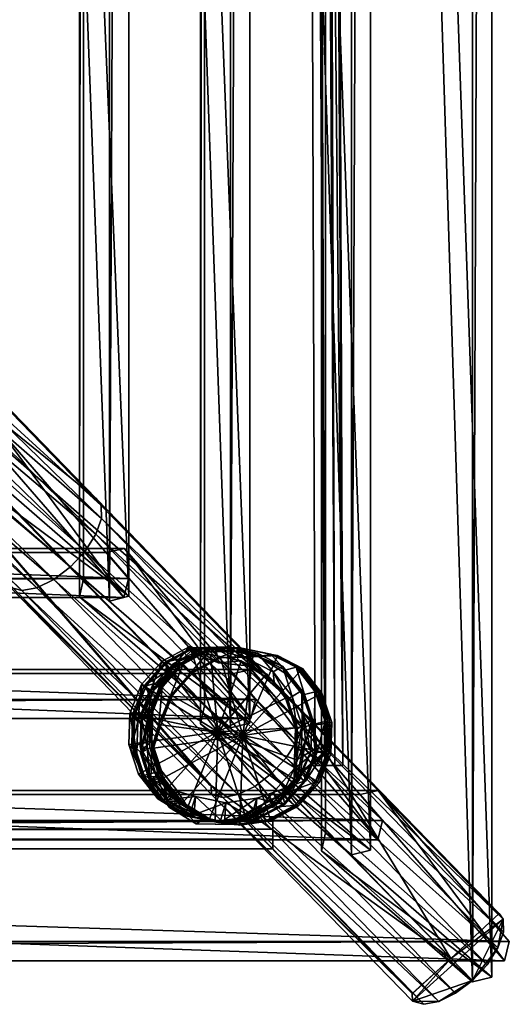
# Model space of a CAD drawing. Units: millimetres. Extents: x -2458 to -1913, y -1254 to -716.
# Drawn here: x -2033 to -1986, y -1254 to -1159 of the extents above; entities that cross this region are included whole.
import ezdxf

# ---------------------------------------------------------------- set-up
doc = ezdxf.new("R2010")
doc.units = ezdxf.units.MM
doc.header["$MEASUREMENT"] = 0
doc.layers.add('Default', color=7, linetype='Continuous', true_color=0x000000)

msp = doc.modelspace()

# ---------------------------------------------------------------- meshes
at = {"layer": 'Default'}
mesh = msp.add_polyface(dxfattribs=at)
corners = [(-2003.855, -796.817, 177.44), (-2003.855, -796.817, 177.44), (-2003.855, -796.817, 177.44), (-1987.585, -784.737, 167.23), (-1987.585, -784.737, 167.23), (-1987.585, -784.737, 167.23), (-1989.425, -784.297, 166.56), (-1989.425, -784.297, 166.56), (-1989.425, -784.297, 166.56), (-1989.425, -1251.477, 166.56), (-1989.425, -1251.477, 166.56), (-1989.425, -1251.477, 166.56), (-1987.585, -1251.037, 167.23), (-1987.585, -1251.037, 167.23), (-1987.585, -1251.037, 167.23), (-2003.855, -1238.957, 177.44), (-2003.855, -1238.957, 177.44), (-2003.855, -1238.957, 177.44), (-2003.475, -798.537, 179.21), (-2003.475, -798.537, 179.21), (-2003.475, -798.537, 179.21), (-2003.475, -1237.237, 179.21), (-2003.475, -1237.237, 179.21), (-2003.475, -1237.237, 179.21)]
mesh.append_faces([[corners[k] for k in face] for face in [(0, 3, 6, 6), (9, 4, 12, 12), (15, 19, 1, 1), (10, 2, 8, 8), (13, 20, 22, 22), (14, 17, 11, 11), (3, 0, 18, 18), (4, 9, 7, 7), (19, 15, 21, 21), (2, 10, 16, 16), (20, 13, 5, 5), (17, 14, 23, 23)]])
mesh = msp.add_polyface(dxfattribs=at)
corners = [(-2015.435, -808.957, 188.27), (-2015.435, -808.957, 188.27), (-2015.435, -808.957, 188.27), (-1999.165, -796.877, 178.06), (-1999.165, -796.877, 178.06), (-1999.165, -796.877, 178.06), (-2001.005, -796.427, 177.39), (-2001.005, -796.427, 177.39), (-2001.005, -796.427, 177.39), (-2001.005, -1239.347, 177.39), (-2001.005, -1239.347, 177.39), (-2001.005, -1239.347, 177.39), (-1999.165, -1238.897, 178.06), (-1999.165, -1238.897, 178.06), (-1999.165, -1238.897, 178.06), (-2015.435, -1226.817, 188.27), (-2015.435, -1226.817, 188.27), (-2015.435, -1226.817, 188.27), (-2015.055, -810.677, 190.04), (-2015.055, -810.677, 190.04), (-2015.055, -810.677, 190.04), (-2015.055, -1225.097, 190.04), (-2015.055, -1225.097, 190.04), (-2015.055, -1225.097, 190.04)]
mesh.append_faces([[corners[k] for k in face] for face in [(0, 3, 6, 6), (9, 4, 12, 12), (15, 19, 1, 1), (10, 2, 8, 8), (13, 20, 22, 22), (14, 17, 11, 11), (3, 0, 18, 18), (4, 9, 7, 7), (19, 15, 21, 21), (2, 10, 16, 16), (20, 13, 5, 5), (17, 14, 23, 23)]])
mesh = msp.add_polyface(dxfattribs=at)
corners = [(-2027.005, -821.097, 199.09), (-2027.005, -821.097, 199.09), (-2027.005, -821.097, 199.09), (-2010.735, -809.017, 188.89), (-2010.735, -809.017, 188.89), (-2010.735, -809.017, 188.89), (-2012.575, -808.567, 188.22), (-2012.575, -808.567, 188.22), (-2012.575, -808.567, 188.22), (-2012.575, -1227.207, 188.22), (-2012.575, -1227.207, 188.22), (-2012.575, -1227.207, 188.22), (-2010.735, -1226.757, 188.89), (-2010.735, -1226.757, 188.89), (-2010.735, -1226.757, 188.89), (-2027.005, -1214.677, 199.09), (-2027.005, -1214.677, 199.09), (-2027.005, -1214.677, 199.09), (-2026.625, -822.817, 200.87), (-2026.625, -822.817, 200.87), (-2026.625, -822.817, 200.87), (-2026.625, -1212.957, 200.87), (-2026.625, -1212.957, 200.87), (-2026.625, -1212.957, 200.87)]
mesh.append_faces([[corners[k] for k in face] for face in [(0, 3, 6, 6), (9, 4, 12, 12), (15, 19, 1, 1), (10, 2, 8, 8), (13, 20, 22, 22), (14, 17, 11, 11), (3, 0, 18, 18), (4, 9, 7, 7), (19, 15, 21, 21), (2, 10, 16, 16), (20, 13, 5, 5), (17, 14, 23, 23)]])
mesh = msp.add_polyface(dxfattribs=at)
corners = [(-2005.965, -809.427, 160.51), (-2005.965, -809.427, 160.51), (-2005.965, -809.427, 160.51), (-2003.315, -809.417, 160.51), (-2003.315, -809.417, 160.51), (-2003.315, -809.417, 160.51), (-2001.835, -1230.797, 160.51), (-2001.835, -1230.797, 160.51), (-2001.835, -1230.797, 160.51), (-2004.475, -1230.807, 160.51), (-2004.475, -1230.807, 160.51), (-2004.475, -1230.807, 160.51), (-2005.025, -809.427, 169.76), (-2005.025, -809.427, 169.76), (-2005.025, -809.427, 169.76), (-2003.535, -1230.797, 169.76), (-2003.535, -1230.797, 169.76), (-2003.535, -1230.797, 169.76), (-2002.595, -1230.797, 169.76), (-2002.595, -1230.797, 169.76), (-2002.595, -1230.797, 169.76), (-2004.085, -809.417, 169.76), (-2004.085, -809.417, 169.76), (-2004.085, -809.417, 169.76)]
mesh.append_faces([[corners[k] for k in face] for face in [(0, 3, 6, 6), (6, 9, 0, 0), (12, 15, 18, 18), (18, 21, 12, 12), (1, 10, 16, 16), (16, 13, 1, 1), (11, 7, 19, 19), (19, 17, 11, 11), (8, 4, 22, 22), (22, 20, 8, 8), (5, 2, 14, 14), (14, 23, 5, 5)]])
mesh = msp.add_polyface(dxfattribs=at)
corners = [(-2038.585, -833.237, 209.92), (-2038.585, -833.237, 209.92), (-2038.585, -833.237, 209.92), (-2022.315, -821.157, 199.71), (-2022.315, -821.157, 199.71), (-2022.315, -821.157, 199.71), (-2024.155, -820.707, 199.04), (-2024.155, -820.707, 199.04), (-2024.155, -820.707, 199.04), (-2024.155, -1215.067, 199.04), (-2024.155, -1215.067, 199.04), (-2024.155, -1215.067, 199.04), (-2022.305, -1214.617, 199.71), (-2022.305, -1214.617, 199.71), (-2022.305, -1214.617, 199.71), (-2038.585, -1202.537, 209.92), (-2038.585, -1202.537, 209.92), (-2038.585, -1202.537, 209.92), (-2038.205, -834.957, 211.7), (-2038.205, -834.957, 211.7), (-2038.205, -834.957, 211.7), (-2038.205, -1200.817, 211.7), (-2038.205, -1200.817, 211.7), (-2038.205, -1200.817, 211.7)]
mesh.append_faces([[corners[k] for k in face] for face in [(0, 3, 6, 6), (9, 4, 12, 12), (15, 19, 1, 1), (10, 2, 8, 8), (13, 20, 22, 22), (14, 17, 11, 11), (3, 0, 18, 18), (4, 9, 7, 7), (19, 15, 21, 21), (2, 10, 16, 16), (20, 13, 5, 5), (17, 14, 23, 23)]])
mesh = msp.add_polyface(dxfattribs=at)
corners = [(-2006.215, -1228.467, 187.06), (-2025.435, -1208.677, 205.59), (-2026.465, -1210.287, 206.52), (-2007.245, -1230.067, 187.98), (-2027.875, -1211.787, 206.75), (-2008.655, -1231.577, 188.21), (-2029.475, -1213.017, 206.27), (-2010.255, -1232.797, 187.73), (-2031.095, -1213.807, 205.13), (-2011.875, -1233.587, 186.59), (-2031.095, -1213.807, 205.13), (-2032.525, -1214.077, 203.47), (-2013.305, -1233.857, 184.94), (-2033.605, -1213.787, 201.49), (-2024.905, -1207.167, 204.1), (-2005.685, -1226.957, 185.56), (-2005.715, -1225.717, 183.67), (-2024.935, -1205.937, 202.2), (-2046.655, -1190.687, 223.93), (-2045.625, -1189.077, 223.01), (-2047.095, -1192.007, 225.29), (-2049.045, -1193.927, 225.34), (-2050.665, -1194.717, 224.21), (-2052.095, -1194.987, 222.55), (-2050.665, -1194.717, 224.21), (-2053.165, -1194.697, 220.57), (-2053.375, -1193.597, 218.62), (-2033.945, -1213.277, 200.25), (-2044.655, -1185.457, 218.98), (-2044.145, -1186.147, 220.74), (-2025.385, -1205.297, 200.6), (-2045.095, -1187.567, 221.51), (-2062.045, -1174.827, 238.76), (-2062.485, -1176.157, 240.12), (-2064.085, -1177.377, 239.63), (-2060.485, -1171.717, 236.34), (-2061.015, -1173.227, 237.84), (-2006.125, -1225.147, 182.21), (-2060.075, -1169.557, 233.7), (-2059.535, -1170.297, 235.57), (-2067.815, -1170.917, 236.35), (-1991.505, -1249.247, 163.69), (-2014.415, -1232.707, 181.97), (-2014.535, -1232.667, 182.04), (-2033.945, -1213.277, 200.25), (-2053.375, -1193.597, 218.62), (-2044.655, -1185.457, 218.98), (-2025.385, -1205.297, 200.6), (-2006.125, -1225.147, 182.21)]
mesh.append_faces([[corners[k] for k in face] for face in [(0, 1, 2, 2), (3, 2, 4, 4), (5, 4, 6, 6), (7, 6, 8, 8), (9, 10, 11, 11), (12, 11, 13, 13), (14, 15, 16, 16), (16, 17, 14, 14), (1, 0, 15, 15), (15, 14, 1, 1), (18, 2, 1, 1), (1, 19, 18, 18), (20, 4, 2, 2), (2, 18, 20, 20), (21, 6, 4, 4), (4, 20, 21, 21), (22, 8, 6, 6), (6, 21, 22, 22), (23, 11, 10, 10), (10, 24, 23, 23), (25, 13, 11, 11), (11, 23, 25, 25), (25, 26, 27, 27), (27, 13, 25, 25), (28, 29, 17, 17), (17, 30, 28, 28), (31, 14, 17, 17), (17, 29, 31, 31), (19, 1, 14, 14), (14, 31, 19, 19), (32, 18, 19, 19), (33, 20, 18, 18), (34, 21, 20, 20), (35, 31, 29, 29), (36, 19, 31, 31), (30, 17, 16, 16), (16, 37, 30, 30), (38, 39, 29, 29), (29, 28, 38, 38), (40, 41, 42, 42), (40, 42, 43, 43), (40, 43, 44, 44), (40, 44, 45, 45), (40, 46, 47, 47), (40, 47, 48, 48)]])
mesh = msp.add_polyface(dxfattribs=at)
corners = [(-2007.245, -1230.067, 187.98), (-1988.025, -1249.847, 169.44), (-1986.995, -1248.247, 168.52), (-2006.215, -1228.467, 187.06), (-2008.655, -1231.577, 188.21), (-1989.435, -1251.357, 169.68), (-2010.255, -1232.797, 187.73), (-1991.045, -1252.577, 169.2), (-2011.875, -1233.587, 186.59), (-1992.655, -1253.377, 168.06), (-2013.305, -1233.857, 184.94), (-1994.085, -1253.637, 166.4), (-1992.655, -1253.377, 168.06), (-2011.875, -1233.587, 186.59), (-2014.385, -1233.567, 182.96), (-1995.165, -1253.347, 164.42), (-2014.415, -1232.707, 181.97), (-1995.185, -1252.617, 163.57), (-2006.125, -1225.147, 182.21), (-2005.715, -1225.717, 183.67), (-1986.495, -1245.497, 165.13), (-1986.875, -1244.967, 163.85), (-2005.685, -1226.957, 185.56), (-1986.465, -1246.737, 167.02), (-2026.465, -1210.287, 206.52), (-2027.875, -1211.787, 206.75), (-2029.475, -1213.017, 206.27), (-2031.095, -1213.807, 205.13), (-2032.525, -1214.077, 203.47), (-2033.605, -1213.787, 201.49), (-2033.945, -1213.277, 200.25), (-2014.535, -1232.667, 182.04), (-1992.655, -1253.377, 168.06), (-1994.085, -1253.637, 166.4), (-1995.165, -1253.347, 164.42), (-1989.435, -1251.357, 169.68), (-1991.045, -1252.577, 169.2), (-1986.995, -1248.247, 168.52), (-1988.025, -1249.847, 169.44), (-1986.495, -1245.497, 165.13), (-1986.465, -1246.737, 167.02), (-1991.505, -1249.247, 163.69), (-1986.875, -1244.967, 163.85), (-1995.195, -1252.637, 163.56), (-1995.185, -1252.617, 163.57), (-1991.505, -1249.247, 163.69), (-1995.185, -1252.617, 163.57), (-2014.415, -1232.707, 181.97), (-2006.125, -1225.147, 182.21), (-1986.875, -1244.967, 163.85), (-2067.815, -1170.917, 236.35), (-1995.195, -1252.637, 163.56)]
mesh.append_faces([[corners[k] for k in face] for face in [(0, 1, 2, 2), (2, 3, 0, 0), (4, 5, 1, 1), (1, 0, 4, 4), (6, 7, 5, 5), (5, 4, 6, 6), (8, 9, 7, 7), (7, 6, 8, 8), (10, 11, 12, 12), (12, 13, 10, 10), (14, 15, 11, 11), (11, 10, 14, 14), (14, 16, 17, 17), (17, 15, 14, 14), (18, 19, 20, 20), (20, 21, 18, 18), (22, 23, 20, 20), (20, 19, 22, 22), (3, 2, 23, 23), (23, 22, 3, 3), (24, 0, 3, 3), (25, 4, 0, 0), (26, 6, 4, 4), (27, 8, 6, 6), (28, 10, 13, 13), (29, 14, 10, 10), (29, 30, 31, 31), (29, 31, 16, 16), (29, 16, 14, 14), (32, 33, 34, 34), (35, 36, 32, 32), (35, 32, 34, 34), (37, 38, 35, 35), (39, 40, 37, 37), (39, 37, 35, 35), (39, 35, 34, 34), (41, 42, 39, 39), (41, 39, 34, 34), (43, 41, 34, 34), (43, 34, 44, 44), (45, 46, 47, 47), (48, 49, 45, 45), (50, 48, 45, 45), (45, 51, 46, 46)]])
mesh = msp.add_polyface(dxfattribs=at)
corners = [(-2404.155, -1198.477, 209.92), (-2404.155, -1198.477, 209.92), (-2404.155, -1198.477, 209.92), (-2416.235, -1214.747, 199.71), (-2416.235, -1214.747, 199.71), (-2416.235, -1214.747, 199.71), (-2416.685, -1212.907, 199.04), (-2416.685, -1212.907, 199.04), (-2416.685, -1212.907, 199.04), (-2022.325, -1212.907, 199.04), (-2022.325, -1212.907, 199.04), (-2022.325, -1212.907, 199.04), (-2022.765, -1214.747, 199.71), (-2022.765, -1214.747, 199.71), (-2022.765, -1214.747, 199.71), (-2034.855, -1198.477, 209.92), (-2034.855, -1198.477, 209.92), (-2034.855, -1198.477, 209.92), (-2402.435, -1198.847, 211.7), (-2402.435, -1198.847, 211.7), (-2402.435, -1198.847, 211.7), (-2036.565, -1198.847, 211.7), (-2036.565, -1198.847, 211.7), (-2036.565, -1198.847, 211.7)]
mesh.append_faces([[corners[k] for k in face] for face in [(6, 3, 0, 0), (12, 4, 9, 9), (1, 19, 15, 15), (8, 2, 10, 10), (22, 20, 13, 13), (11, 17, 14, 14), (18, 0, 3, 3), (7, 9, 4, 4), (21, 15, 19, 19), (16, 10, 2, 2), (5, 13, 20, 20), (23, 14, 17, 17)]])
mesh = msp.add_polyface(dxfattribs=at)
corners = [(-2416.295, -1210.047, 199.09), (-2416.295, -1210.047, 199.09), (-2416.295, -1210.047, 199.09), (-2428.375, -1226.317, 188.89), (-2428.375, -1226.317, 188.89), (-2428.375, -1226.317, 188.89), (-2428.815, -1224.477, 188.22), (-2428.815, -1224.477, 188.22), (-2428.815, -1224.477, 188.22), (-2010.185, -1224.477, 188.22), (-2010.185, -1224.477, 188.22), (-2010.185, -1224.477, 188.22), (-2010.625, -1226.317, 188.89), (-2010.625, -1226.317, 188.89), (-2010.625, -1226.317, 188.89), (-2022.715, -1210.047, 199.09), (-2022.715, -1210.047, 199.09), (-2022.715, -1210.047, 199.09), (-2414.575, -1210.427, 200.87), (-2414.575, -1210.427, 200.87), (-2414.575, -1210.427, 200.87), (-2024.425, -1210.427, 200.87), (-2024.425, -1210.427, 200.87), (-2024.425, -1210.427, 200.87)]
mesh.append_faces([[corners[k] for k in face] for face in [(6, 3, 0, 0), (12, 4, 9, 9), (1, 19, 15, 15), (8, 2, 10, 10), (22, 20, 13, 13), (11, 17, 14, 14), (18, 0, 3, 3), (7, 9, 4, 4), (21, 15, 19, 19), (16, 10, 2, 2), (5, 13, 20, 20), (23, 14, 17, 17)]])
mesh = msp.add_polyface(dxfattribs=at)
corners = [(-2019.919, -1229.157, 168.16), (-2019.241, -1226.917, 167.912), (-2019.434, -1226.887, 150.137), (-2018.322, -1224.117, 150.165), (-2018.14, -1224.137, 167.94), (-2020.102, -1229.127, 150.385), (-2020.194, -1226.117, 132.624), (-2019.092, -1223.347, 132.653), (-2017.1, -1221.117, 132.694), (-2020.294, -1229.097, 132.61), (-2020.386, -1226.087, 114.849), (-2019.275, -1223.317, 114.878), (-2017.282, -1221.087, 114.919), (-2021.188, -1229.627, 114.825), (-2020.46, -1226.057, 106.646), (-2019.348, -1223.287, 106.674), (-2017.356, -1221.067, 106.715), (-2020.55, -1229.047, 106.631), (-2021.115, -1226.027, 47.361), (-2020.014, -1223.257, 47.389), (-2018.021, -1221.037, 47.43), (-2021.216, -1229.017, 47.347), (-2021.023, -1226.377, 28.236), (-2019.911, -1223.597, 28.264), (-2017.929, -1221.377, 28.305), (-2021.113, -1229.357, 28.221), (-2020.013, -1225.487, 20.189), (-2020.104, -1228.467, 20.188), (-2018.902, -1222.717, 20.218), (-2018.001, -1221.347, 20.243), (-2021.735, -1225.947, -11.446), (-2020.634, -1223.177, -11.418), (-2018.641, -1220.947, -11.377), (-2021.836, -1228.927, -11.46), (-2021.928, -1225.917, -29.221), (-2020.816, -1223.147, -29.193), (-2018.824, -1220.917, -29.152), (-2022.018, -1228.897, -29.235), (-2021.441, -1226.627, -39.223), (-2020.33, -1223.857, -39.194), (-2018.347, -1221.627, -39.153), (-2021.531, -1229.607, -39.237), (-2022.206, -1225.817, -52.775), (-2021.095, -1223.047, -52.747), (-2019.102, -1220.817, -52.706), (-2016.469, -1219.407, -52.656), (-2013.786, -1227.567, -52.644), (-2022.296, -1228.797, -52.79), (-2022.206, -1225.817, -52.775), (-2021.095, -1223.047, -52.747), (-2019.102, -1220.817, -52.706)]
mesh.append_faces([[corners[k] for k in face] for face in [(0, 1, 2, 2), (1, 3, 2, 2), (1, 4, 3, 3), (5, 2, 6, 6), (2, 7, 6, 6), (2, 3, 7, 7), (3, 8, 7, 7), (9, 6, 10, 10), (6, 11, 10, 10), (6, 7, 11, 11), (7, 12, 11, 11), (13, 10, 14, 14), (10, 15, 14, 14), (10, 11, 15, 15), (11, 16, 15, 15), (17, 14, 18, 18), (14, 19, 18, 18), (14, 15, 19, 19), (15, 20, 19, 19), (21, 18, 22, 22), (18, 23, 22, 22), (18, 19, 23, 23), (19, 24, 23, 23), (19, 20, 24, 24), (25, 26, 27, 27), (25, 22, 26, 26), (22, 28, 26, 26), (22, 23, 28, 28), (23, 29, 28, 28), (23, 24, 29, 29), (27, 26, 30, 30), (26, 31, 30, 30), (26, 28, 31, 31), (28, 32, 31, 31), (28, 29, 32, 32), (33, 30, 34, 34), (30, 35, 34, 34), (30, 31, 35, 35), (31, 36, 35, 35), (31, 32, 36, 36), (37, 34, 38, 38), (34, 39, 38, 38), (34, 35, 39, 39), (35, 40, 39, 39), (35, 36, 40, 40), (41, 38, 42, 42), (38, 43, 42, 42), (38, 39, 43, 43), (39, 44, 43, 43), (39, 40, 44, 44), (40, 45, 44, 44), (46, 47, 48, 48), (46, 48, 49, 49), (46, 49, 50, 50)]])
mesh = msp.add_polyface(dxfattribs=at)
corners = [(-2011.399, -1227.927, 168.305), (-2018.14, -1224.137, 167.94), (-2019.241, -1226.917, 167.912), (-2016.147, -1221.917, 167.981), (-2013.514, -1220.507, 168.031), (-2018.14, -1224.137, 167.94), (-2016.33, -1221.887, 150.206), (-2018.322, -1224.117, 150.165), (-2016.147, -1221.917, 167.981), (-2013.697, -1220.477, 150.256), (-2013.514, -1220.507, 168.031), (-2010.623, -1220.387, 150.312), (-2017.1, -1221.117, 132.694), (-2014.467, -1219.707, 132.744), (-2011.383, -1219.617, 132.787), (-2019.092, -1223.347, 132.653), (-2017.282, -1221.087, 114.919), (-2014.649, -1219.677, 114.969), (-2011.576, -1219.587, 115.012), (-2019.275, -1223.317, 114.878), (-2017.356, -1221.067, 106.715), (-2014.733, -1219.647, 106.765), (-2011.649, -1219.557, 106.821), (-2019.348, -1223.287, 106.674), (-2018.021, -1221.037, 47.43), (-2015.388, -1219.627, 47.48), (-2012.304, -1219.527, 47.523), (-2015.296, -1219.967, 28.355), (-2017.929, -1221.377, 28.305), (-2012.212, -1219.877, 28.398), (-2015.368, -1219.937, 20.293), (-2018.001, -1221.347, 20.243), (-2012.284, -1219.847, 20.336), (-2016.008, -1219.537, -11.327), (-2018.641, -1220.947, -11.377), (-2012.924, -1219.447, -11.284), (-2016.191, -1219.507, -29.102), (-2018.824, -1220.917, -29.152), (-2013.968, -1219.657, -29.071), (-2010.924, -1220.607, -29.015), (-2015.714, -1220.217, -39.103), (-2018.347, -1221.627, -39.153), (-2013.722, -1220.987, -39.075), (-2010.918, -1221.257, -39.023), (-2016.469, -1219.407, -52.656), (-2014.487, -1220.177, -52.628), (-2011.563, -1220.787, -52.587), (-2013.786, -1227.567, -52.644), (-2019.102, -1220.817, -52.706), (-2016.469, -1219.407, -52.656), (-2014.487, -1220.177, -52.628), (-2011.563, -1220.787, -52.587)]
mesh.append_faces([[corners[k] for k in face] for face in [(0, 1, 2, 2), (0, 3, 1, 1), (0, 4, 3, 3), (5, 6, 7, 7), (5, 8, 6, 6), (8, 9, 6, 6), (8, 10, 9, 9), (10, 11, 9, 9), (7, 6, 12, 12), (6, 13, 12, 12), (6, 9, 13, 13), (9, 14, 13, 13), (15, 12, 16, 16), (12, 17, 16, 16), (12, 13, 17, 17), (13, 18, 17, 17), (19, 16, 20, 20), (16, 21, 20, 20), (16, 17, 21, 21), (17, 22, 21, 21), (23, 20, 24, 24), (20, 25, 24, 24), (20, 21, 25, 25), (21, 26, 25, 25), (21, 22, 26, 26), (24, 27, 28, 28), (24, 25, 27, 27), (25, 29, 27, 27), (25, 26, 29, 29), (28, 30, 31, 31), (28, 27, 30, 30), (27, 32, 30, 30), (27, 29, 32, 32), (31, 33, 34, 34), (31, 30, 33, 33), (30, 35, 33, 33), (30, 32, 35, 35), (34, 36, 37, 37), (34, 33, 36, 36), (33, 38, 36, 36), (33, 35, 38, 38), (35, 39, 38, 38), (37, 40, 41, 41), (37, 36, 40, 40), (36, 42, 40, 40), (36, 38, 42, 42), (38, 43, 42, 42), (41, 40, 44, 44), (40, 45, 44, 44), (40, 42, 45, 45), (42, 46, 45, 45), (47, 48, 49, 49), (47, 49, 50, 50), (47, 50, 51, 51)]])
mesh = msp.add_polyface(dxfattribs=at)
corners = [(-2011.399, -1227.927, 168.305), (-2010.43, -1220.417, 168.087), (-2013.514, -1220.507, 168.031), (-2008.085, -1220.287, 168.378), (-2005.672, -1221.517, 168.412), (-2013.514, -1220.507, 168.031), (-2010.43, -1220.417, 168.087), (-2010.623, -1220.387, 150.312), (-2008.277, -1220.257, 150.603), (-2008.085, -1220.287, 168.378), (-2005.854, -1221.487, 150.65), (-2013.697, -1220.477, 150.256), (-2011.383, -1219.617, 132.787), (-2008.459, -1220.227, 132.841), (-2006.047, -1221.467, 132.875), (-2014.467, -1219.707, 132.744), (-2011.576, -1219.587, 115.012), (-2008.642, -1220.197, 115.066), (-2006.229, -1221.437, 115.1), (-2014.649, -1219.677, 114.969), (-2011.649, -1219.557, 106.821), (-2008.725, -1220.167, 106.862), (-2006.303, -1221.407, 106.896), (-2009.751, -1220.437, 47.559), (-2012.304, -1219.527, 47.523), (-2007.339, -1221.667, 47.593), (-2009.779, -1220.437, 28.432), (-2012.212, -1219.877, 28.398), (-2007.246, -1222.017, 28.468), (-2009.861, -1220.417, 20.383), (-2012.284, -1219.847, 20.336), (-2007.318, -1221.987, 20.419), (-2010.001, -1220.057, -11.23), (-2012.924, -1219.447, -11.284), (-2007.588, -1221.287, -11.196), (-2005.736, -1223.637, -11.183), (-2010.924, -1220.607, -29.015), (-2008.501, -1221.837, -28.981), (-2006.659, -1224.187, -28.968), (-2013.968, -1219.657, -29.071), (-2010.918, -1221.257, -39.023), (-2008.385, -1222.827, -38.988), (-2007.114, -1224.437, -38.983), (-2013.722, -1220.987, -39.075), (-2011.563, -1220.787, -52.587), (-2009.14, -1222.027, -52.553), (-2007.298, -1224.367, -52.527), (-2006.357, -1227.197, -52.527), (-2013.786, -1227.567, -52.644), (-2011.563, -1220.787, -52.587), (-2009.14, -1222.027, -52.553), (-2007.298, -1224.367, -52.527), (-2006.357, -1227.197, -52.527)]
mesh.append_faces([[corners[k] for k in face] for face in [(0, 1, 2, 2), (0, 3, 1, 1), (0, 4, 3, 3), (5, 6, 7, 7), (6, 8, 7, 7), (6, 9, 8, 8), (9, 10, 8, 8), (11, 7, 12, 12), (7, 13, 12, 12), (7, 8, 13, 13), (8, 14, 13, 13), (15, 12, 16, 16), (12, 17, 16, 16), (12, 13, 17, 17), (13, 18, 17, 17), (19, 16, 20, 20), (16, 21, 20, 20), (16, 17, 21, 21), (17, 22, 21, 21), (20, 23, 24, 24), (20, 21, 23, 23), (21, 25, 23, 23), (21, 22, 25, 25), (24, 26, 27, 27), (24, 23, 26, 26), (23, 28, 26, 26), (23, 25, 28, 28), (27, 29, 30, 30), (27, 26, 29, 29), (26, 31, 29, 29), (26, 28, 31, 31), (30, 32, 33, 33), (30, 29, 32, 32), (29, 34, 32, 32), (29, 31, 34, 34), (31, 35, 34, 34), (33, 32, 36, 36), (32, 37, 36, 36), (32, 34, 37, 37), (34, 38, 37, 37), (39, 36, 40, 40), (36, 41, 40, 40), (36, 37, 41, 41), (37, 42, 41, 41), (37, 38, 42, 42), (43, 40, 44, 44), (40, 45, 44, 44), (40, 41, 45, 45), (41, 46, 45, 45), (41, 42, 46, 46), (42, 47, 46, 46), (48, 49, 50, 50), (48, 50, 51, 51), (48, 51, 52, 52)]])
mesh = msp.add_polyface(dxfattribs=at)
corners = [(-2011.399, -1227.927, 168.305), (-2003.82, -1223.867, 168.438), (-2005.672, -1221.517, 168.412), (-2002.889, -1226.697, 168.438), (-2002.979, -1229.677, 168.424), (-2008.085, -1220.287, 168.378), (-2005.672, -1221.517, 168.412), (-2005.854, -1221.487, 150.65), (-2004.012, -1223.837, 150.663), (-2003.82, -1223.867, 168.438), (-2003.071, -1226.667, 150.663), (-2002.889, -1226.697, 168.438), (-2003.171, -1229.657, 150.662), (-2008.277, -1220.257, 150.603), (-2006.047, -1221.467, 132.875), (-2004.195, -1223.807, 132.888), (-2003.263, -1226.637, 132.901), (-2003.354, -1229.627, 132.887), (-2008.459, -1220.227, 132.841), (-2006.229, -1221.437, 115.1), (-2004.377, -1223.777, 115.113), (-2003.446, -1226.617, 115.126), (-2003.536, -1229.597, 115.112), (-2008.642, -1220.197, 115.066), (-2006.303, -1221.407, 106.896), (-2004.46, -1223.747, 106.922), (-2003.519, -1226.587, 106.922), (-2003.62, -1229.567, 106.908), (-2005.486, -1224.017, 47.619), (-2007.339, -1221.667, 47.593), (-2004.555, -1226.847, 47.619), (-2004.275, -1229.537, 47.623), (-2005.669, -1223.987, 29.844), (-2007.246, -1222.017, 28.468), (-2004.738, -1226.817, 29.857), (-2004.458, -1229.507, 29.848), (-2005.751, -1223.957, 21.795), (-2007.318, -1221.987, 20.419), (-2005.688, -1225.697, 21.164), (-2005.408, -1228.387, 21.155), (-2005.736, -1223.637, -11.183), (-2004.805, -1226.467, -11.17), (-2004.895, -1229.457, -11.184), (-2007.588, -1221.287, -11.196), (-2006.659, -1224.187, -28.968), (-2005.718, -1227.017, -28.955), (-2005.808, -1229.997, -28.969), (-2006.183, -1227.277, -38.97), (-2007.114, -1224.437, -38.983), (-2006.273, -1230.257, -38.984), (-2006.357, -1227.197, -52.527)]
mesh.append_faces([[corners[k] for k in face] for face in [(0, 1, 2, 2), (0, 3, 1, 1), (0, 4, 3, 3), (5, 6, 7, 7), (6, 8, 7, 7), (6, 9, 8, 8), (9, 10, 8, 8), (9, 11, 10, 10), (11, 12, 10, 10), (13, 7, 14, 14), (7, 15, 14, 14), (7, 8, 15, 15), (8, 16, 15, 15), (8, 10, 16, 16), (10, 17, 16, 16), (18, 14, 19, 19), (14, 20, 19, 19), (14, 15, 20, 20), (15, 21, 20, 20), (15, 16, 21, 21), (16, 22, 21, 21), (23, 19, 24, 24), (19, 25, 24, 24), (19, 20, 25, 25), (20, 26, 25, 25), (20, 21, 26, 26), (21, 27, 26, 26), (24, 28, 29, 29), (24, 25, 28, 28), (25, 30, 28, 28), (25, 26, 30, 30), (26, 31, 30, 30), (29, 32, 33, 33), (29, 28, 32, 32), (28, 34, 32, 32), (28, 30, 34, 34), (30, 35, 34, 34), (33, 36, 37, 37), (33, 32, 36, 36), (32, 38, 36, 36), (32, 34, 38, 38), (34, 39, 38, 38), (37, 36, 40, 40), (36, 41, 40, 40), (36, 38, 41, 41), (38, 42, 41, 41), (43, 40, 44, 44), (40, 45, 44, 44), (40, 41, 45, 45), (41, 46, 45, 45), (44, 47, 48, 48), (44, 45, 47, 47), (45, 49, 47, 47), (48, 47, 50, 50)]])
mesh = msp.add_polyface(dxfattribs=at)
corners = [(-2428.425, -1221.627, 188.27), (-2428.425, -1221.627, 188.27), (-2428.425, -1221.627, 188.27), (-2440.515, -1237.897, 178.06), (-2440.515, -1237.897, 178.06), (-2440.515, -1237.897, 178.06), (-2440.955, -1236.047, 177.39), (-2440.955, -1236.047, 177.39), (-2440.955, -1236.047, 177.39), (-1998.045, -1236.047, 177.39), (-1998.045, -1236.047, 177.39), (-1998.045, -1236.047, 177.39), (-1998.485, -1237.897, 178.06), (-1998.485, -1237.897, 178.06), (-1998.485, -1237.897, 178.06), (-2010.575, -1221.627, 188.27), (-2010.575, -1221.627, 188.27), (-2010.575, -1221.627, 188.27), (-2426.715, -1221.997, 190.04), (-2426.715, -1221.997, 190.04), (-2426.715, -1221.997, 190.04), (-2012.295, -1221.997, 190.04), (-2012.295, -1221.997, 190.04), (-2012.295, -1221.997, 190.04)]
mesh.append_faces([[corners[k] for k in face] for face in [(6, 3, 0, 0), (12, 4, 9, 9), (1, 19, 15, 15), (8, 2, 10, 10), (22, 20, 13, 13), (11, 17, 14, 14), (18, 0, 3, 3), (7, 9, 4, 4), (21, 15, 19, 19), (16, 10, 2, 2), (5, 13, 20, 20), (23, 14, 17, 17)]])
mesh = msp.add_polyface(dxfattribs=at)
corners = [(-2017.136, -1234.337, 168.186), (-2018.988, -1231.987, 168.16), (-2019.171, -1231.967, 150.385), (-2020.102, -1229.127, 150.385), (-2019.919, -1229.157, 168.16), (-2019.434, -1226.887, 150.137), (-2017.319, -1234.307, 150.411), (-2019.353, -1231.937, 132.61), (-2020.294, -1229.097, 132.61), (-2020.194, -1226.117, 132.624), (-2017.511, -1234.277, 132.636), (-2020.257, -1232.467, 114.825), (-2018.404, -1234.807, 114.851), (-2021.188, -1229.627, 114.825), (-2020.386, -1226.087, 114.849), (-2019.619, -1231.877, 106.645), (-2020.55, -1229.047, 106.631), (-2020.46, -1226.057, 106.646), (-2017.767, -1234.217, 106.658), (-2020.275, -1231.847, 47.347), (-2018.432, -1234.197, 47.373), (-2021.216, -1229.017, 47.347), (-2021.115, -1226.027, 47.361), (-2020.182, -1232.187, 28.222), (-2018.615, -1234.167, 29.598), (-2021.113, -1229.357, 28.221), (-2021.023, -1226.377, 28.236), (-2019.173, -1231.307, 20.188), (-2020.104, -1228.467, 20.188), (-2017.595, -1233.277, 21.564), (-2020.894, -1231.767, -11.447), (-2019.052, -1234.107, -11.434), (-2021.836, -1228.927, -11.46), (-2021.735, -1225.947, -11.446), (-2021.087, -1231.737, -29.222), (-2019.235, -1234.077, -29.209), (-2022.018, -1228.897, -29.235), (-2021.928, -1225.917, -29.221), (-2016.692, -1235.647, -29.173), (-2019.235, -1234.077, -29.209), (-2019.329, -1234.047, -39.206), (-2020.6, -1232.447, -39.224), (-2019.329, -1234.047, -39.206), (-2021.531, -1229.607, -39.237), (-2021.441, -1226.627, -39.223), (-2016.796, -1235.627, -39.183), (-2019.513, -1233.977, -52.763), (-2021.366, -1231.637, -52.789), (-2019.513, -1233.977, -52.763), (-2022.296, -1228.797, -52.79), (-2022.206, -1225.817, -52.775), (-2013.786, -1227.567, -52.644), (-2019.513, -1233.977, -52.763), (-2021.366, -1231.637, -52.789), (-2022.296, -1228.797, -52.79)]
mesh.append_faces([[corners[k] for k in face] for face in [(0, 1, 2, 2), (1, 3, 2, 2), (1, 4, 3, 3), (4, 5, 3, 3), (6, 2, 7, 7), (2, 8, 7, 7), (2, 3, 8, 8), (3, 9, 8, 8), (10, 11, 12, 12), (10, 7, 11, 11), (7, 13, 11, 11), (7, 8, 13, 13), (8, 14, 13, 13), (12, 11, 15, 15), (11, 16, 15, 15), (11, 13, 16, 16), (13, 17, 16, 16), (18, 19, 20, 20), (18, 15, 19, 19), (15, 21, 19, 19), (15, 16, 21, 21), (16, 22, 21, 21), (20, 23, 24, 24), (20, 19, 23, 23), (19, 25, 23, 23), (19, 21, 25, 25), (21, 26, 25, 25), (24, 23, 27, 27), (23, 28, 27, 27), (23, 25, 28, 28), (29, 30, 31, 31), (29, 27, 30, 30), (27, 32, 30, 30), (27, 28, 32, 32), (28, 33, 32, 32), (31, 34, 35, 35), (31, 30, 34, 34), (30, 36, 34, 34), (30, 32, 36, 36), (32, 37, 36, 36), (38, 39, 40, 40), (35, 41, 42, 42), (35, 34, 41, 41), (34, 43, 41, 41), (34, 36, 43, 43), (36, 44, 43, 43), (45, 40, 46, 46), (42, 47, 48, 48), (42, 41, 47, 47), (41, 49, 47, 47), (41, 43, 49, 49), (43, 50, 49, 49), (51, 52, 53, 53), (51, 53, 54, 54)]])
mesh = msp.add_polyface(dxfattribs=at)
corners = [(-2011.399, -1227.927, 168.305), (-2004.09, -1232.457, 168.395), (-2002.979, -1229.677, 168.424), (-2006.083, -1234.677, 168.354), (-2006.083, -1234.677, 168.354), (-2008.898, -1236.057, 150.542), (-2006.265, -1234.647, 150.592), (-2002.889, -1226.697, 168.438), (-2002.979, -1229.677, 168.424), (-2003.171, -1229.657, 150.662), (-2004.273, -1232.427, 150.633), (-2004.09, -1232.457, 168.395), (-2003.071, -1226.667, 150.663), (-2003.354, -1229.627, 132.887), (-2004.465, -1232.397, 132.858), (-2006.448, -1234.617, 132.817), (-2003.263, -1226.637, 132.901), (-2003.536, -1229.597, 115.112), (-2005.509, -1231.267, 115.071), (-2007.501, -1233.497, 115.03), (-2003.446, -1226.617, 115.126), (-2003.62, -1229.567, 106.908), (-2005.592, -1231.237, 106.867), (-2007.585, -1233.467, 106.827), (-2003.519, -1226.587, 106.922), (-2004.275, -1229.537, 47.623), (-2005.387, -1232.307, 47.595), (-2007.369, -1234.537, 47.554), (-2004.555, -1226.847, 47.619), (-2004.458, -1229.507, 29.848), (-2005.569, -1232.287, 29.82), (-2007.562, -1234.507, 29.779), (-2004.738, -1226.817, 29.857), (-2005.408, -1228.387, 21.155), (-2006.519, -1231.157, 21.127), (-2008.502, -1233.387, 21.086), (-2005.688, -1225.697, 21.164), (-2004.895, -1229.457, -11.184), (-2006.007, -1232.227, -11.212), (-2007.999, -1234.447, -11.253), (-2004.805, -1226.467, -11.17), (-2005.808, -1229.997, -28.969), (-2006.189, -1232.197, -28.987), (-2008.182, -1234.427, -29.028), (-2005.718, -1227.017, -28.955), (-2006.273, -1230.257, -38.984), (-2006.283, -1232.167, -38.997), (-2008.276, -1234.397, -39.038), (-2006.183, -1227.277, -38.97), (-2006.457, -1230.187, -52.541), (-2006.357, -1227.197, -52.527), (-2006.467, -1232.097, -52.541), (-2008.46, -1234.317, -52.582)]
mesh.append_faces([[corners[k] for k in face] for face in [(0, 1, 2, 2), (0, 3, 1, 1), (4, 5, 6, 6), (7, 8, 9, 9), (8, 10, 9, 9), (8, 11, 10, 10), (11, 6, 10, 10), (11, 4, 6, 6), (12, 9, 13, 13), (9, 14, 13, 13), (9, 10, 14, 14), (10, 15, 14, 14), (10, 6, 15, 15), (16, 13, 17, 17), (13, 18, 17, 17), (13, 14, 18, 18), (14, 19, 18, 18), (14, 15, 19, 19), (20, 17, 21, 21), (17, 22, 21, 21), (17, 18, 22, 22), (18, 23, 22, 22), (18, 19, 23, 23), (24, 21, 25, 25), (21, 26, 25, 25), (21, 22, 26, 26), (22, 27, 26, 26), (22, 23, 27, 27), (28, 25, 29, 29), (25, 30, 29, 29), (25, 26, 30, 30), (26, 31, 30, 30), (26, 27, 31, 31), (32, 29, 33, 33), (29, 34, 33, 33), (29, 30, 34, 34), (30, 35, 34, 34), (36, 33, 37, 37), (33, 38, 37, 37), (33, 34, 38, 38), (34, 39, 38, 38), (40, 37, 41, 41), (37, 42, 41, 41), (37, 38, 42, 42), (38, 43, 42, 42), (44, 41, 45, 45), (41, 46, 45, 45), (41, 42, 46, 46), (42, 47, 46, 46), (48, 49, 50, 50), (48, 45, 49, 49), (45, 51, 49, 49), (45, 46, 51, 51), (46, 52, 51, 51)]])
mesh = msp.add_polyface(dxfattribs=at)
corners = [(-2011.399, -1227.927, 168.305), (-2017.136, -1234.337, 168.186), (-2014.593, -1235.907, 168.222), (-2018.988, -1231.987, 168.16), (-2017.136, -1234.337, 168.186), (-2019.919, -1229.157, 168.16), (-2019.241, -1226.917, 167.912), (-2011.67, -1236.517, 168.263), (-2014.593, -1235.907, 168.222), (-2014.786, -1235.877, 150.447), (-2017.319, -1234.307, 150.411), (-2017.136, -1234.337, 168.186), (-2017.136, -1234.337, 168.186), (-2019.171, -1231.967, 150.385), (-2017.319, -1234.307, 150.411), (-2011.852, -1236.487, 150.488), (-2014.968, -1235.847, 132.672), (-2017.511, -1234.277, 132.636), (-2019.353, -1231.937, 132.61), (-2017.511, -1234.277, 132.636), (-2012.045, -1236.457, 132.713), (-2015.861, -1236.387, 114.887), (-2012.227, -1236.427, 114.938), (-2018.404, -1234.807, 114.851), (-2015.234, -1235.797, 106.693), (-2012.3, -1236.407, 106.747), (-2017.767, -1234.217, 106.658), (-2018.404, -1234.807, 114.851), (-2019.619, -1231.877, 106.645), (-2017.767, -1234.217, 106.658), (-2015.889, -1235.767, 47.409), (-2012.966, -1236.377, 47.45), (-2018.432, -1234.197, 47.373), (-2016.072, -1235.737, 29.634), (-2013.148, -1236.347, 29.675), (-2018.615, -1234.167, 29.598), (-2015.93, -1233.757, 20.969), (-2013.007, -1234.367, 21.01), (-2017.595, -1233.277, 21.564), (-2018.615, -1234.167, 29.598), (-2019.173, -1231.307, 20.188), (-2017.595, -1233.277, 21.564), (-2016.509, -1235.677, -11.399), (-2013.586, -1236.287, -11.357), (-2019.052, -1234.107, -11.434), (-2010.622, -1235.867, -11.303), (-2013.768, -1236.257, -29.119), (-2016.692, -1235.647, -29.173), (-2019.235, -1234.077, -29.209), (-2010.815, -1235.837, -29.078), (-2013.872, -1236.227, -39.129), (-2016.796, -1235.627, -39.183), (-2019.329, -1234.047, -39.206), (-2010.909, -1235.807, -39.088), (-2014.047, -1236.157, -52.687), (-2016.97, -1235.547, -52.728), (-2019.513, -1233.977, -52.763), (-2013.786, -1227.567, -52.644), (-2011.093, -1235.737, -52.632), (-2014.047, -1236.157, -52.687), (-2016.97, -1235.547, -52.728), (-2019.513, -1233.977, -52.763)]
mesh.append_faces([[corners[k] for k in face] for face in [(0, 1, 2, 2), (0, 3, 4, 4), (0, 5, 3, 3), (0, 6, 5, 5), (7, 8, 9, 9), (8, 10, 9, 9), (8, 11, 10, 10), (12, 13, 14, 14), (15, 9, 16, 16), (9, 17, 16, 16), (9, 10, 17, 17), (14, 18, 19, 19), (20, 21, 22, 22), (20, 16, 21, 21), (16, 23, 21, 21), (16, 17, 23, 23), (22, 24, 25, 25), (22, 21, 24, 24), (21, 26, 24, 24), (21, 23, 26, 26), (27, 28, 29, 29), (25, 30, 31, 31), (25, 24, 30, 30), (24, 32, 30, 30), (24, 26, 32, 32), (31, 33, 34, 34), (31, 30, 33, 33), (30, 35, 33, 33), (30, 32, 35, 35), (34, 36, 37, 37), (34, 33, 36, 36), (33, 38, 36, 36), (33, 35, 38, 38), (39, 40, 41, 41), (37, 42, 43, 43), (37, 36, 42, 42), (36, 44, 42, 42), (36, 38, 44, 44), (45, 43, 46, 46), (43, 47, 46, 46), (43, 42, 47, 47), (42, 48, 47, 47), (42, 44, 48, 48), (49, 46, 50, 50), (46, 51, 50, 50), (46, 47, 51, 51), (47, 52, 51, 51), (53, 50, 54, 54), (50, 55, 54, 54), (50, 51, 55, 55), (51, 56, 55, 55), (57, 58, 59, 59), (57, 59, 60, 60), (57, 60, 61, 61)]])
mesh = msp.add_polyface(dxfattribs=at)
corners = [(-2011.399, -1227.927, 168.305), (-2008.716, -1236.087, 168.317), (-2006.083, -1234.677, 168.354), (-2011.67, -1236.517, 168.263), (-2014.593, -1235.907, 168.222), (-2006.083, -1234.677, 168.354), (-2008.716, -1236.087, 168.317), (-2008.898, -1236.057, 150.542), (-2011.852, -1236.487, 150.488), (-2011.67, -1236.517, 168.263), (-2014.786, -1235.877, 150.447), (-2006.265, -1234.647, 150.592), (-2009.081, -1236.037, 132.768), (-2006.448, -1234.617, 132.817), (-2012.045, -1236.457, 132.713), (-2014.968, -1235.847, 132.672), (-2010.134, -1234.907, 114.98), (-2007.501, -1233.497, 115.03), (-2012.227, -1236.427, 114.938), (-2010.218, -1234.877, 106.79), (-2007.585, -1233.467, 106.827), (-2012.3, -1236.407, 106.747), (-2010.002, -1235.947, 47.504), (-2007.369, -1234.537, 47.554), (-2012.966, -1236.377, 47.45), (-2010.195, -1235.917, 29.729), (-2007.562, -1234.507, 29.779), (-2013.148, -1236.347, 29.675), (-2010.043, -1233.937, 21.064), (-2008.502, -1233.387, 21.086), (-2013.007, -1234.367, 21.01), (-2005.569, -1232.287, 29.82), (-2010.622, -1235.867, -11.303), (-2007.999, -1234.447, -11.253), (-2013.586, -1236.287, -11.357), (-2006.519, -1231.157, 21.127), (-2010.815, -1235.837, -29.078), (-2008.182, -1234.427, -29.028), (-2013.768, -1236.257, -29.119), (-2006.007, -1232.227, -11.212), (-2010.909, -1235.807, -39.088), (-2008.276, -1234.397, -39.038), (-2013.872, -1236.227, -39.129), (-2006.189, -1232.197, -28.987), (-2011.093, -1235.737, -52.632), (-2008.46, -1234.317, -52.582), (-2014.047, -1236.157, -52.687), (-2006.283, -1232.167, -38.997), (-2013.786, -1227.567, -52.644), (-2008.46, -1234.317, -52.582), (-2011.093, -1235.737, -52.632), (-2006.357, -1227.197, -52.527), (-2006.457, -1230.187, -52.541), (-2006.467, -1232.097, -52.541)]
mesh.append_faces([[corners[k] for k in face] for face in [(0, 1, 2, 2), (0, 3, 1, 1), (0, 4, 3, 3), (5, 6, 7, 7), (6, 8, 7, 7), (6, 9, 8, 8), (9, 10, 8, 8), (11, 12, 13, 13), (11, 7, 12, 12), (7, 14, 12, 12), (7, 8, 14, 14), (8, 15, 14, 14), (13, 16, 17, 17), (13, 12, 16, 16), (12, 18, 16, 16), (12, 14, 18, 18), (17, 19, 20, 20), (17, 16, 19, 19), (16, 21, 19, 19), (16, 18, 21, 21), (20, 22, 23, 23), (20, 19, 22, 22), (19, 24, 22, 22), (19, 21, 24, 24), (23, 25, 26, 26), (23, 22, 25, 25), (22, 27, 25, 25), (22, 24, 27, 27), (26, 28, 29, 29), (26, 25, 28, 28), (25, 30, 28, 28), (25, 27, 30, 30), (31, 26, 29, 29), (29, 32, 33, 33), (29, 28, 32, 32), (28, 34, 32, 32), (28, 30, 34, 34), (35, 29, 33, 33), (33, 36, 37, 37), (33, 32, 36, 36), (32, 38, 36, 36), (39, 33, 37, 37), (37, 40, 41, 41), (37, 36, 40, 40), (36, 42, 40, 40), (43, 37, 41, 41), (41, 44, 45, 45), (41, 40, 44, 44), (40, 46, 44, 44), (47, 41, 45, 45), (48, 49, 50, 50), (48, 51, 52, 52), (48, 52, 53, 53), (48, 53, 49, 49)]])
mesh = msp.add_polyface(dxfattribs=at)
corners = [(-2440.565, -1233.197, 177.44), (-2440.565, -1233.197, 177.44), (-2440.565, -1233.197, 177.44), (-2452.655, -1249.467, 167.23), (-2452.655, -1249.467, 167.23), (-2452.655, -1249.467, 167.23), (-2453.095, -1247.627, 166.56), (-2453.095, -1247.627, 166.56), (-2453.095, -1247.627, 166.56), (-1985.905, -1247.627, 166.56), (-1985.905, -1247.627, 166.56), (-1985.905, -1247.627, 166.56), (-1986.355, -1249.467, 167.23), (-1986.355, -1249.467, 167.23), (-1986.355, -1249.467, 167.23), (-1998.435, -1233.197, 177.44), (-1998.435, -1233.197, 177.44), (-1998.435, -1233.197, 177.44), (-2438.855, -1233.577, 179.21), (-2438.855, -1233.577, 179.21), (-2438.855, -1233.577, 179.21), (-2000.155, -1233.577, 179.21), (-2000.155, -1233.577, 179.21), (-2000.155, -1233.577, 179.21)]
mesh.append_faces([[corners[k] for k in face] for face in [(6, 3, 0, 0), (12, 4, 9, 9), (1, 19, 15, 15), (8, 2, 10, 10), (22, 20, 13, 13), (11, 17, 14, 14), (18, 0, 3, 3), (7, 9, 4, 4), (21, 15, 19, 19), (16, 10, 2, 2), (5, 13, 20, 20), (23, 14, 17, 17)]])
mesh = msp.add_polyface(dxfattribs=at)
corners = [(-2429.895, -1238.777, 160.51), (-2429.895, -1238.777, 160.51), (-2429.895, -1238.777, 160.51), (-2429.895, -1236.137, 160.51), (-2429.895, -1236.137, 160.51), (-2429.895, -1236.137, 160.51), (-2008.515, -1236.137, 160.51), (-2008.515, -1236.137, 160.51), (-2008.515, -1236.137, 160.51), (-2008.515, -1238.777, 160.51), (-2008.515, -1238.777, 160.51), (-2008.515, -1238.777, 160.51), (-2429.895, -1237.837, 169.76), (-2429.895, -1237.837, 169.76), (-2429.895, -1237.837, 169.76), (-2008.515, -1237.837, 169.76), (-2008.515, -1237.837, 169.76), (-2008.515, -1237.837, 169.76), (-2008.515, -1236.897, 169.76), (-2008.515, -1236.897, 169.76), (-2008.515, -1236.897, 169.76), (-2429.895, -1236.897, 169.76), (-2429.895, -1236.897, 169.76), (-2429.895, -1236.897, 169.76)]
mesh.append_faces([[corners[k] for k in face] for face in [(0, 3, 6, 6), (6, 9, 0, 0), (12, 15, 18, 18), (18, 21, 12, 12), (1, 10, 16, 16), (16, 13, 1, 1), (11, 7, 19, 19), (19, 17, 11, 11), (8, 4, 22, 22), (22, 20, 8, 8), (5, 2, 14, 14), (14, 23, 5, 5)]])

doc.saveas('drawing.dxf')
